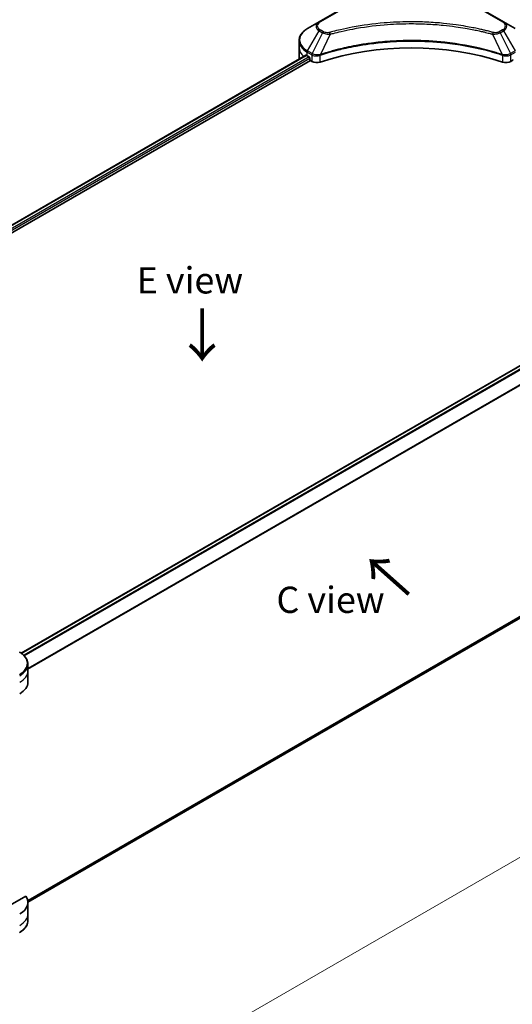
# Model space of a CAD drawing. Units: millimetres. Extents: x 0 to 7359, y 0 to 1686.
# Drawn here: x 235 to 376, y 418 to 699 of the extents above; entities that cross this region are included whole.
import ezdxf

# ---------------------------------------------------------------- set-up
doc = ezdxf.new("R2010")
doc.units = ezdxf.units.MM
for name, color, linetype, lineweight in [('Dimension (ISO)', 7, 'Continuous', 18), ('Dimension (ISO) @ 1', 7, 'Continuous', 18), ('Symbol (ISO)', 7, 'Continuous', 18), ('Visible (ISO)', 7, 'Continuous', 35), ('Visible Narrow (ISO)', 7, 'Continuous', 25)]:
    doc.layers.add(name, color=color, linetype=linetype, lineweight=lineweight)
doc.styles.add('Note Text (TK)', font='MS PGothic.ttf')
doc.dimstyles.new('Default - Method 1b (TK)', dxfattribs={"dimscale": 3, "dimtxt": 2.5, "dimasz": 2.5, "dimexe": 1, "dimexo": 1.5, "dimgap": 1, "dimtad": 1, "dimrnd": 1e-08, "dimdsep": 46, "dimtxsty": 'Note Text (TK)', "dimblk": 'OPEN', "dimcen": 0.09, "dimdle": 5, "dimclrd": 100, "dimclre": 100, "dimclrt": 7, "dimadec": 1, "dimazin": 1, "dimtfac": 1, "dimtmove": 0, "dimatfit": 3, "dimldrblk": 'OPEN', "dimfxl": 1, "dimtolj": 1, "dimlwd": -1, "dimlwe": -1, "dimarcsym": 0})

# ---------------------------------------------------------------- blocks, each defined once
blk = doc.blocks.new('_Open')
at = {"color": 0, "linetype": 'ByBlock', "lineweight": -2}
for p, q in [((-1, 0.167), (0, 0)), ((-1, -0.167), (0, 0)), ((0, 0), (-1, 0))]:
    blk.add_line(p, q, dxfattribs=at)
blk = doc.blocks.new('*D23')
at = {"layer": 'Defpoints', "color": 0}
for p in [(448.96, 583.59), (188.74, 433.36), (260.21, 392.09)]:
    blk.add_point(p, dxfattribs=at)
at = {"layer": 'Dimension (ISO)', "color": 100}
for p, q in [((453.46, 581), (523.43, 540.6)), ((513.93, 538.58), (266.71, 395.84)), ((193.24, 430.76), (263.21, 390.36))]:
    blk.add_line(p, q, dxfattribs=at)
at = {"layer": 'Dimension (ISO)', "color": 100, "xscale": 7.5, "yscale": 7.5, "zscale": 7.5}
for p, rotation in [((520.43, 542.33), 29.99999999999997), ((260.21, 392.09), 210)]:
    blk.add_blockref('_Open', p, dxfattribs=dict(at, rotation=rotation))
at = {"layer": 'Dimension (ISO)', "color": 7, "insert": (382.72, 469.82), "char_height": 7.5, "attachment_point": 4, "rotation": 30, "style": 'Note Text (TK)'}
blk.add_mtext('\\A1;{\\Q-30.000;\\W0.816;\\H0.816x;368}', dxfattribs=at)

msp = doc.modelspace()

# ---------------------------------------------------------------- linework, layer by layer
at = {"layer": 'Visible (ISO)'}
for p, q in [((333.5931, 706.0087), (320.8652, 698.6603)), ((373.3982, 698.6603), (360.6703, 706.0087)), ((320.8652, 698.6603), (317.5367, 696.7386)), ((376.7266, 696.7386), (373.3982, 698.6603)), ((315.09, 691.3716), (315.09, 693.2437)), ((128.6472, 580.3214), (317.0435, 689.0921)), ((315.09, 688.1056), (315.09, 691.3716)), ((317.4332, 688.9221), (317.9282, 688.6363)), ((129.82, 578.7256), (318.3524, 687.5749)), ((318.1403, 688.2689), (318.1403, 687.9423)), ((318.3524, 687.5749), (318.7388, 687.3518)), ((375.5246, 687.3518), (375.9109, 687.5749)), ((235.8569, 518.3895), (424.2684, 627.169)), ((237.7483, 447.3783), (425.3321, 555.6799)), ((237.752, 513.3753), (237.752, 515.2475)), ((237.752, 510.1093), (237.752, 513.3753)), ((237.1173, 449.042), (226.2164, 442.7484)), ((237.752, 447.2391), (237.752, 443.9731)), ((237.752, 443.9731), (237.752, 442.101))]:
    msp.add_line(p, q, dxfattribs=at)
for centre, major_axis, start_param, end_param in [((347.1317, 661.1612), (52, 0), 1.04765332, 2.09393933), ((323.09, 692.1881), (8, 0), 3.88203974, 3.92699082), ((323.09, 688.1056), (-8, 0), 0, 0.03015059), ((317.9282, 688.3914), (-0.15, 0.2598), 3.92699082, 5.49778714), ((318.3524, 687.8198), (-0.15, 0.2598), 0.78539816, 2.35619449), ((320.153, 688.1683), (2, 0), 3.92699082, 5.23553198), ((374.1104, 688.1683), (2, 0), 4.18924598, 5.49778714), ((375.9109, 687.8198), (-0.15, -0.2598), 0.78539816, 2.35619449), ((229.752, 510.1093), (8, 0), 5.49778714, 6.28318531), ((229.752, 447.2391), (8, 0), 5.49778714, 6.6841867)]:
    msp.add_ellipse(centre, major_axis=major_axis, ratio=0.57735027, start_param=start_param, end_param=end_param, dxfattribs=at)
for points, knots in [([(317.5367, 696.7386), (317.2394, 696.5669), (316.9632, 696.3805), (316.4595, 695.9803), (316.2321, 695.7665), (315.8331, 695.3143), (315.6614, 695.0758), (315.3814, 694.5782), (315.2731, 694.319), (315.1273, 693.7878), (315.09, 693.5158), (315.09, 693.2437)], [3.141592654, 3.141592654, 3.141592654, 3.141592654, 3.298672286, 3.298672286, 3.455751919, 3.455751919, 3.612831552, 3.612831552, 3.769911184, 3.769911184, 3.926990817, 3.926990817, 3.926990817, 3.926990817]), ([(317.1847, 689.0722), (317.1593, 689.0882), (317.1323, 689.0993), (317.0832, 689.1063), (317.0609, 689.1022), (317.0435, 689.0921)], [0.1356732242, 0.1356732242, 0.1356732242, 0.1356732242, 0.1469944231, 0.1469944231, 0.1583046754, 0.1583046754, 0.1583046754, 0.1583046754]), ([(237.752, 515.2475), (237.752, 515.5195), (237.7147, 515.7915), (237.5689, 516.3227), (237.4606, 516.582), (237.1806, 517.0796), (237.0089, 517.3181), (236.6099, 517.7702), (236.3825, 517.984), (235.8788, 518.3842), (235.6026, 518.5707), (235.3053, 518.7423)], [3.926990817, 3.926990817, 3.926990817, 3.926990817, 4.08407045, 4.08407045, 4.241150082, 4.241150082, 4.398229715, 4.398229715, 4.555309348, 4.555309348, 4.71238898, 4.71238898, 4.71238898, 4.71238898]), ([(237.752, 442.101), (237.752, 441.8289), (237.7147, 441.5569), (237.5689, 441.0257), (237.4606, 440.7665), (237.1806, 440.2689), (237.0089, 440.0304), (236.6099, 439.5782), (236.3825, 439.3644), (235.8788, 438.9642), (235.6026, 438.7778), (235.3053, 438.6061)], [0.785398163, 0.785398163, 0.785398163, 0.785398163, 0.942477796, 0.942477796, 1.099557429, 1.099557429, 1.256637061, 1.256637061, 1.413716694, 1.413716694, 1.570796327, 1.570796327, 1.570796327, 1.570796327])]:
    msp.add_open_spline(points, degree=3, knots=knots, dxfattribs=at)
at = {"layer": 'Visible Narrow (ISO)'}
for p, q in [((321.1152, 698.6355), (333.8431, 705.984)), ((360.4203, 705.984), (373.1482, 698.6355)), ((317.5367, 690.3262), (320.8652, 696.0912)), ((321.8106, 695.5453), (318.8315, 689.5787)), ((320.8652, 696.0912), (321.8106, 695.5453)), ((322.0606, 695.8092), (321.1152, 696.3551)), ((323.986, 695.1226), (321.2022, 689.3135)), ((370.2773, 695.1226), (373.0612, 689.3135)), ((373.1482, 696.3551), (372.2027, 695.8092)), ((372.4527, 695.5453), (373.3982, 696.0912)), ((372.4527, 695.5453), (375.4319, 689.5787)), ((373.3982, 696.0912), (376.7266, 690.3262)), ((128.735, 580.2707), (317.1847, 689.0722)), ((317.4332, 688.9221), (317.4332, 689.9777)), ((317.4332, 689.9777), (318.7279, 689.2302)), ((318.8315, 689.5787), (317.5367, 690.3262)), ((318.7388, 689.2239), (318.7388, 687.3518)), ((321.1522, 687.168), (321.1522, 689.1328)), ((373.1111, 689.1328), (373.1111, 687.168)), ((376.7266, 690.3262), (375.4319, 689.5787)), ((375.5246, 687.3518), (375.5246, 689.2239)), ((375.5354, 689.2302), (376.8302, 689.9777)), ((317.9282, 688.6363), (129.4417, 579.8136)), ((129.7049, 579.4756), (318.1403, 688.2689)), ((235.9351, 518.3332), (424.4184, 627.1541)), ((425.1733, 626.7249), (236.5454, 517.8205)), ((236.7186, 517.6442), (425.346, 626.5483)), ((427.3788, 623.5176), (237.752, 514.0366)), ((237.752, 513.823), (427.4476, 623.3438)), ((427.4476, 557.3849), (237.687, 447.8266)), ((237.7053, 447.7371), (427.3788, 557.2452)), ((425.346, 555.6893), (237.7482, 447.3797))]:
    msp.add_line(p, q, dxfattribs=at)
for centre, major_axis, ratio, start_param, end_param in [((323.09, 697.3757), (-3.1464, 0), 0.57735027, 5.49778714, 7.06858347), ((323.09, 697.4953), (-2.7929, 0), 0.57735027, 5.49778714, 7.06858347), ((321.1152, 698.2273), (-0.25, 0.433), 0.57735027, 5.49778714, 6.28318531), ((373.1482, 698.2273), (0.25, 0.433), 0.57735027, 0, 0.78539816), ((371.1733, 697.4953), (2.7929, 0), 0.57735027, 5.49778714, 7.06858347), ((371.1733, 697.3757), (3.1464, 0), 0.57735027, 5.49778714, 7.06858347), ((323.09, 693.5324), (-7.8536, 0), 0.57735027, 5.49778714, 7.06858347), ((321.1152, 695.9469), (-0.25, -0.433), 0.57735027, 3.92699082, 4.71238898), ((322.0606, 695.401), (-0.25, -0.433), 0.57735027, 3.92699082, 4.71238898), ((323.7886, 695.2), (0.1326, -0.4821), 0.35119009, 1.31403463, 2.47714191), ((370.4747, 695.2), (-0.1326, -0.4821), 0.35119009, 3.8060434, 4.96915068), ((372.2027, 695.401), (0.25, -0.433), 0.57735027, 1.57079633, 2.35619449), ((373.1482, 695.9469), (0.25, -0.433), 0.57735027, 1.57079633, 2.35619449), ((323.09, 693.2437), (-8, 0), 0.57735027, 0, 0.78539816), ((323.09, 691.3716), (-8, 0), 0.57735027, 0, 0.59884909), ((317.7867, 690.1819), (-0.25, -0.433), 0.57735027, 4.71238898, 5.49778714), ((319.0815, 689.4344), (0.25, 0.433), 0.57735027, 1.57079633, 2.35619449), ((319.0923, 689.428), (-0.2535, -0.431), 0.57192456, 4.71650889, 5.50242059), ((320.9024, 689.3828), (-0.2123, 0.4527), 0.32125202, 3.98495359, 4.38504572), ((320.9679, 689.4094), (0.1573, -0.4746), 0.40712817, 0.88674396, 1.23511653), ((373.2955, 689.4094), (0.1573, 0.4746), 0.40712817, 1.90647612, 2.25484869), ((373.361, 689.3828), (-0.2123, -0.4527), 0.32125202, 5.03973224, 5.43982437), ((375.171, 689.428), (-0.2535, 0.431), 0.57192456, 3.92235737, 4.70826907), ((375.1819, 689.4344), (0.25, -0.433), 0.57735027, 0.78539816, 1.57079633), ((229.752, 515.5361), (7.8536, 0), 0.57735027, 5.49778714, 7.06858347), ((229.752, 515.2475), (8, 0), 0.57735027, 5.49778714, 6.28318531), ((229.752, 513.3753), (8, 0), 0.57735027, 5.49778714, 6.28318531), ((229.752, 443.9731), (8, 0), 0.57735027, 5.49778714, 6.28318531), ((229.752, 442.101), (8, 0), 0.57735027, 5.49778714, 6.28318531)]:
    msp.add_ellipse(centre, major_axis=major_axis, ratio=ratio, start_param=start_param, end_param=end_param, dxfattribs=at)
for points, knots in [([(370.4747, 695.6082), (370.3711, 695.6367), (370.2674, 695.665), (370.0365, 695.7276), (369.9093, 695.7617), (369.5965, 695.8447), (369.4107, 695.8933), (368.9821, 696.0036), (368.7391, 696.065), (368.1785, 696.2037), (367.8603, 696.2804), (367.1256, 696.4527), (366.7082, 696.5471), (365.7438, 696.7574), (365.1954, 696.8712), (363.9758, 697.1114), (363.3033, 697.2355), (361.7227, 697.5076), (360.8116, 697.6496), (358.7025, 697.9445), (357.5007, 698.0878), (354.7201, 698.3629), (353.1365, 698.4784), (349.8604, 698.6329), (348.1672, 698.6668), (344.0848, 698.6383), (341.6967, 698.5302), (336.2565, 698.0736), (333.2201, 697.6626), (329.138, 696.8915), (328.0213, 696.6568), (326.1696, 696.2274), (325.4269, 696.0439), (324.4813, 695.7958), (324.2716, 695.7398), (323.9711, 695.6583), (323.8798, 695.6333), (323.7886, 695.6082)], [0, 0, 0, 0, 0.0344265, 0.0344265, 0.07650467, 0.07650467, 0.1377084, 0.1377084, 0.21727325, 0.21727325, 0.32070756, 0.32070756, 0.45517217, 0.45517217, 0.62997615, 0.62997615, 0.8417425, 0.8417425, 1.12477817, 1.12477817, 1.49272454, 1.49272454, 1.97105483, 1.97105483, 2.47873595, 2.47873595, 3.19579554, 3.19579554, 4.127973, 4.127973, 4.4843018, 4.4843018, 4.72660511, 4.72660511, 4.79590965, 4.79590965, 4.82621249, 4.82621249, 4.82621249, 4.82621249]), ([(323.986, 695.1226), (324.0773, 695.147), (324.1671, 695.1719), (324.4652, 695.2525), (324.6731, 695.3077), (325.6109, 695.5527), (326.3475, 695.7338), (328.1837, 696.1578), (329.2911, 696.3895), (333.3388, 697.1508), (336.3494, 697.5565), (341.7433, 698.0072), (344.1109, 698.1139), (348.1583, 698.142), (349.8371, 698.1085), (353.0852, 697.956), (354.6552, 697.842), (357.4121, 697.5704), (358.6037, 697.429), (360.6949, 697.1379), (361.5983, 696.9977), (363.1656, 696.7291), (363.8324, 696.6066), (365.0417, 696.3694), (365.5856, 696.2571), (366.5419, 696.0495), (366.9558, 695.9563), (367.6844, 695.7862), (367.9999, 695.7105), (368.5559, 695.5735), (368.7969, 695.513), (369.2219, 695.404), (369.4062, 695.356), (369.7164, 695.2741), (369.8426, 695.2404), (370.0716, 695.1786), (370.1736, 695.1503), (370.2773, 695.1226)], [-4.82621249, -4.82621249, -4.82621249, -4.82621249, -4.79590965, -4.79590965, -4.72660511, -4.72660511, -4.4843018, -4.4843018, -4.127973, -4.127973, -3.19579554, -3.19579554, -2.47873595, -2.47873595, -1.97105483, -1.97105483, -1.49272454, -1.49272454, -1.12477817, -1.12477817, -0.8417425, -0.8417425, -0.62997615, -0.62997615, -0.45517217, -0.45517217, -0.32070756, -0.32070756, -0.21727325, -0.21727325, -0.1377084, -0.1377084, -0.07650467, -0.07650467, -0.0344265, -0.0344265, 0, 0, 0, 0]), ([(321.8106, 695.5453), (321.9895, 695.4459), (322.1977, 695.3612), (322.6324, 695.2352), (322.8552, 695.1904), (323.2659, 695.139), (323.4501, 695.1259), (323.7527, 695.1185), (323.87, 695.1189), (323.986, 695.1226)], [-0.187504168, -0.187504168, -0.187504168, -0.187504168, -0.125670471, -0.125670471, -0.069816928, -0.069816928, -0.026852665, -0.026852665, 0, 0, 0, 0]), ([(323.7886, 695.6082), (323.7078, 695.586), (323.6228, 695.5689), (323.3966, 695.5373), (323.2524, 695.5304), (322.9235, 695.5412), (322.7398, 695.5669), (322.3798, 695.6569), (322.2064, 695.7251), (322.0606, 695.8092)], [0, 0, 0, 0, 0.026852665, 0.026852665, 0.069816928, 0.069816928, 0.125670471, 0.125670471, 0.187504168, 0.187504168, 0.187504168, 0.187504168]), ([(370.2773, 695.1226), (370.4822, 695.1161), (370.69, 695.1196), (371.1583, 695.1525), (371.4161, 695.1902), (371.8405, 695.2911), (372.0145, 695.3464), (372.2727, 695.4525), (372.3661, 695.4972), (372.4527, 695.5453)], [-0.187502416, -0.187502416, -0.187502416, -0.187502416, -0.14010274, -0.14010274, -0.077834855, -0.077834855, -0.029936483, -0.029936483, 0, 0, 0, 0]), ([(372.2027, 695.8092), (372.1321, 695.7685), (372.0551, 695.7315), (371.8415, 695.6465), (371.6968, 695.6053), (371.347, 695.5406), (371.1367, 695.5262), (370.7727, 695.5458), (370.6174, 695.569), (370.4747, 695.6082)], [0, 0, 0, 0, 0.029936483, 0.029936483, 0.077834855, 0.077834855, 0.14010274, 0.14010274, 0.187502416, 0.187502416, 0.187502416, 0.187502416]), ([(373.0612, 689.3135), (372.8571, 689.381), (372.6531, 689.4482), (371.9514, 689.6743), (371.4503, 689.8296), (370.0006, 690.2615), (369.0413, 690.5261), (364.4178, 691.7021), (360.581, 692.3867), (353.6427, 693.1344), (350.5761, 693.3047), (345.0589, 693.3278), (342.6087, 693.2378), (338.4901, 692.9167), (336.8098, 692.7366), (333.8714, 692.3342), (332.6053, 692.1313), (330.3922, 691.7238), (329.4389, 691.5304), (327.771, 691.1602), (327.052, 690.9899), (325.8583, 690.6887), (325.3797, 690.563), (324.409, 690.2976), (323.9173, 690.1576), (323.0542, 689.902), (322.6813, 689.7883), (322.129, 689.6148), (321.9476, 689.557), (321.578, 689.4376), (321.3901, 689.3756), (321.2022, 689.3135)], [-5.47772979, -5.47772979, -5.47772979, -5.47772979, -5.40661912, -5.40661912, -5.23453446, -5.23453446, -4.91295092, -4.91295092, -3.70555522, -3.70555522, -2.7767893, -2.7767893, -2.03555087, -2.03555087, -1.51897368, -1.51897368, -1.12160661, -1.12160661, -0.81593963, -0.81593963, -0.58081118, -0.58081118, -0.42169471, -0.42169471, -0.2557943, -0.2557943, -0.12817861, -0.12817861, -0.06549657, -0.06549657, 0, 0, 0, 0]), ([(321.2171, 689.1591), (321.4045, 689.2213), (321.5927, 689.2827), (321.9622, 689.4016), (322.1435, 689.4591), (322.6957, 689.6319), (323.0684, 689.7451), (323.9311, 689.9995), (324.4226, 690.1389), (325.3929, 690.4031), (325.8713, 690.5283), (327.0645, 690.8281), (327.783, 690.9976), (329.4501, 691.3662), (330.4029, 691.5587), (332.6148, 691.9644), (333.8801, 692.1664), (336.8167, 692.5669), (338.4959, 692.7462), (342.6118, 693.0659), (345.0603, 693.1555), (350.5738, 693.1325), (353.6382, 692.963), (360.5721, 692.2186), (364.4066, 691.5371), (369.028, 690.3663), (369.9869, 690.1029), (371.436, 689.673), (371.9369, 689.5184), (372.6384, 689.2932), (372.8427, 689.2266), (373.0463, 689.1591)], [0, 0, 0, 0, 0.06549657, 0.06549657, 0.12817861, 0.12817861, 0.2557943, 0.2557943, 0.42169471, 0.42169471, 0.58081118, 0.58081118, 0.81593963, 0.81593963, 1.12160661, 1.12160661, 1.51897368, 1.51897368, 2.03555087, 2.03555087, 2.7767893, 2.7767893, 3.70555522, 3.70555522, 4.91295092, 4.91295092, 5.23453446, 5.23453446, 5.40661912, 5.40661912, 5.47772979, 5.47772979, 5.47772979, 5.47772979]), ([(318.7279, 689.2302), (318.7297, 689.2292), (318.7315, 689.2281), (318.7352, 689.226), (318.737, 689.225), (318.7388, 689.2239)], [0, 0, 0, 0, 0.00076834265, 0.00076834265, 0.00153668531, 0.00153668531, 0.00153668531, 0.00153668531]), ([(318.7388, 689.2239), (318.923, 689.116), (319.1437, 689.032), (319.636, 688.922), (319.9094, 688.8992), (320.391, 688.9237), (320.5997, 688.9559), (320.9206, 689.0424), (321.0397, 689.0838), (321.1522, 689.1328)], [-0.196787795, -0.196787795, -0.196787795, -0.196787795, -0.138164041, -0.138164041, -0.076757801, -0.076757801, -0.029522231, -0.029522231, 0, 0, 0, 0]), ([(318.8448, 689.5712), (318.8426, 689.5725), (318.8404, 689.5737), (318.8359, 689.5762), (318.8337, 689.5775), (318.8315, 689.5787)], [-0.00153668531, -0.00153668531, -0.00153668531, -0.00153668531, -0.00076834265, -0.00076834265, 0, 0, 0, 0]), ([(321.1084, 689.3019), (320.9905, 689.2798), (320.8694, 689.2627), (320.5515, 689.2313), (320.3531, 689.2254), (319.9049, 689.245), (319.6576, 689.2808), (319.2131, 689.3971), (319.0144, 689.4754), (318.8448, 689.5712)], [0, 0, 0, 0, 0.029522231, 0.029522231, 0.076757801, 0.076757801, 0.138164041, 0.138164041, 0.196787795, 0.196787795, 0.196787795, 0.196787795]), ([(321.2022, 689.3135), (321.186, 689.3126), (321.1701, 689.3111), (321.1389, 689.3072), (321.1235, 689.3047), (321.1084, 689.3019)], [-0.00758618406, -0.00758618406, -0.00758618406, -0.00758618406, -0.00379309206, -0.00379309206, -0.00000000006, -0.00000000006, -0.00000000006, -0.00000000006]), ([(321.1522, 689.1328), (321.1629, 689.1378), (321.1737, 689.1426), (321.1954, 689.1514), (321.2062, 689.1555), (321.2171, 689.1591)], [0.00000000006, 0.00000000006, 0.00000000006, 0.00000000006, 0.00379309206, 0.00379309206, 0.00758618406, 0.00758618406, 0.00758618406, 0.00758618406]), ([(373.0463, 689.1591), (373.0571, 689.1555), (373.068, 689.1514), (373.0896, 689.1426), (373.1004, 689.1378), (373.1111, 689.1328)], [0, 0, 0, 0, 0.003793092, 0.003793092, 0.007586184, 0.007586184, 0.007586184, 0.007586184]), ([(373.155, 689.3019), (373.1398, 689.3047), (373.1245, 689.3072), (373.0932, 689.3111), (373.0773, 689.3126), (373.0612, 689.3135)], [-0.007586184, -0.007586184, -0.007586184, -0.007586184, -0.003793092, -0.003793092, 0, 0, 0, 0]), ([(373.1111, 689.1328), (373.2717, 689.0629), (373.4457, 689.0085), (373.9157, 688.9111), (374.2221, 688.8949), (374.8946, 688.9563), (375.2504, 689.0634), (375.5246, 689.2239)], [-0.196787795, -0.196787795, -0.196787795, -0.196787795, -0.154661595, -0.154661595, -0.087259675, -0.087259675, 0, 0, 0, 0]), ([(375.4186, 689.5712), (375.1661, 689.4286), (374.8487, 689.3254), (374.2368, 689.2317), (373.954, 689.2208), (373.4979, 689.2488), (373.3231, 689.2704), (373.155, 689.3019)], [0, 0, 0, 0, 0.087259675, 0.087259675, 0.154661595, 0.154661595, 0.196787795, 0.196787795, 0.196787795, 0.196787795]), ([(375.4319, 689.5787), (375.4297, 689.5775), (375.4274, 689.5762), (375.423, 689.5737), (375.4208, 689.5725), (375.4186, 689.5712)], [-0.00153668531, -0.00153668531, -0.00153668531, -0.00153668531, -0.00076834266, -0.00076834266, -0.00000000001, -0.00000000001, -0.00000000001, -0.00000000001]), ([(375.5246, 689.2239), (375.5264, 689.225), (375.5282, 689.226), (375.5318, 689.2281), (375.5336, 689.2292), (375.5354, 689.2302)], [0.00000000001, 0.00000000001, 0.00000000001, 0.00000000001, 0.00076834266, 0.00076834266, 0.00153668531, 0.00153668531, 0.00153668531, 0.00153668531])]:
    msp.add_open_spline(points, degree=3, knots=knots, dxfattribs=at)

# ---------------------------------------------------------------- texts
at = {"layer": 'Symbol (ISO)', "color": 7, "char_height": 7.5, "attachment_point": 5, "line_spacing_factor": 1.5, "style": 'Note Text (TK)'}
for s, insert in [('\\fＭＳ Ｐゴシック|b0|i0;E view', (283.9541, 624.8514)), ('\\fＭＳ Ｐゴシック|b0|i0;C view', (324.0609, 533.6509))]:
    msp.add_mtext(s, dxfattribs=dict(at, insert=insert))
at = {"layer": 'Symbol (ISO)', "color": 7, "char_height": 12, "attachment_point": 4, "line_spacing_factor": 1.5, "style": 'Note Text (TK)'}
for insert, rotation in [((287.2311, 617.4765), 270), ((347.0165, 534.9688), 138.3)]:
    msp.add_mtext('\\fMS PGothic|b0|i0;{\\H12.0000;→}', dxfattribs=dict(at, insert=insert, rotation=rotation))

# ---------------------------------------------------------------- dimensions: what is measured, and where the dimension line sits
at = {"layer": 'Dimension (ISO) @ 1', "color": 100}
dim = msp.add_linear_dim(base=(260.2121, 392.0941), p1=(448.9551, 583.594), p2=(188.7398, 433.3587), angle=30, text='{\\Q-30.000;\\W0.816;\\H0.816x;<>}', dimstyle='Default - Method 1b (TK)', override={"dimscale": 1, "dimtxt": 7.5, "dimasz": 7.5, "dimexe": 3, "dimexo": 4.5, "dimgap": 3, "dimdec": 2, "dimlfac": 1.224745, "dimcen": 0.27, "dimtol": 0, "dimlim": 0, "dimtp": 0, "dimtm": 0, "dimtdec": 2, "dimtix": 0, "dimtofl": 0, "dimtmove": 0, "dimatfit": 1}, dxfattribs=at)
dim.commit()
dim.dimension.update_dxf_attribs({"geometry": '*D23', "text_midpoint": (390.3197, 467.2118), "dimtype": 128})

doc.saveas('drawing.dxf')
